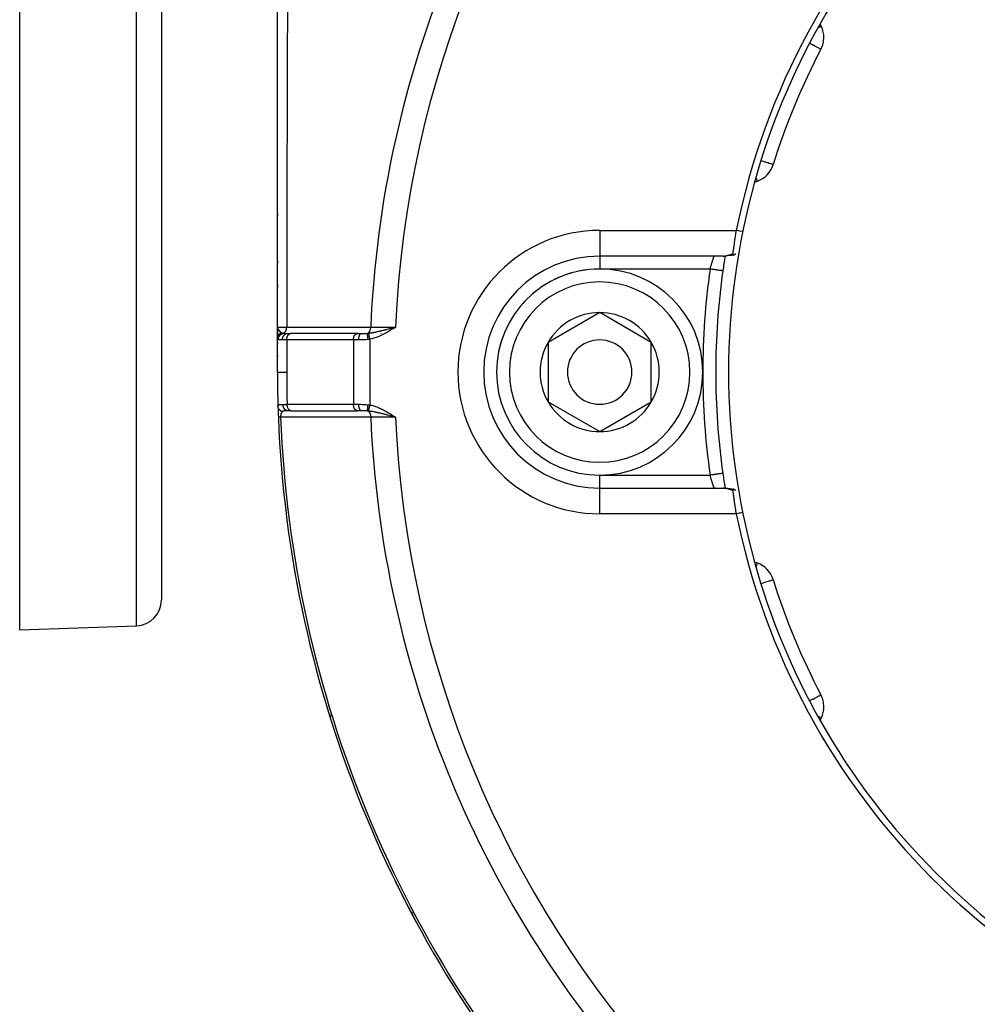
# Model space of a CAD drawing. Units: millimetres. Extents: x -355 to 604, y -390 to 390.
# Drawn here: x 150 to 224, y -94 to -18 of the extents above; entities that cross this region are included whole.
import ezdxf

# ---------------------------------------------------------------- set-up
doc = ezdxf.new("R2010")
doc.units = ezdxf.units.MM
doc.linetypes.add('DASHED', pattern=[9.652, 8.128, -1.524])
doc.layers.add('nevidi', color=4, linetype='DASHED')

msp = doc.modelspace()

# ---------------------------------------------------------------- linework, layer by layer
at = {"color": 2}
for p, q in [((160.805, 35), (160.805, -62.684)), ((160.805, 35), (160.805, -62.684)), ((149.805, -65), (149.805, 22.972)), ((169.805, -41.5), (169.805, -4.366)), ((169.805, -18.353), (169.805, -18.278)), ((212.011, -18.172), (211.912, -17.96)), ((169.805, -20.151), (169.805, -20.122)), ((169.805, -21.954), (169.805, -21.884)), ((169.805, -29.169), (169.805, -29.126)), ((206.819, -30.254), (207.039, -30.174)), ((169.805, -31.039), (169.805, -30.913)), ((169.805, -32.712), (169.805, -32.87)), ((169.805, -32.712), (169.805, -32.87)), ((169.805, -32.712), (169.805, -32.87)), ((169.805, -32.87), (169.805, -32.712)), ((169.805, -36.39), (169.805, -36.55)), ((169.805, -36.39), (169.805, -36.55)), ((169.805, -36.39), (169.805, -36.55)), ((169.805, -36.55), (169.805, -36.39)), ((204.377, -36), (194.805, -36)), ((204.377, -36), (194.805, -36)), ((204.407, -35.999), (204.453, -35.998)), ((204.538, -35.994), (204.593, -35.99)), ((169.805, -38.237), (169.805, -38.397)), ((169.805, -38.237), (169.805, -38.397)), ((169.805, -38.237), (169.805, -38.397)), ((169.805, -38.397), (169.805, -38.237)), ((194.805, -40.381), (190.805, -42.691)), ((198.805, -42.691), (194.805, -40.381)), ((169.808, -41.564), (169.805, -41.5)), ((169.808, -41.561), (169.805, -41.5)), ((169.808, -41.568), (169.805, -41.5)), ((169.807, -41.561), (169.805, -41.5)), ((169.807, -41.562), (169.805, -41.5)), ((169.807, -41.56), (169.805, -41.5)), ((169.807, -41.575), (169.805, -41.5)), ((169.807, -41.577), (169.805, -41.5)), ((169.806, -41.568), (169.805, -41.5)), ((169.806, -41.565), (169.805, -41.5)), ((169.806, -41.563), (169.805, -41.5)), ((169.806, -41.561), (169.805, -41.5)), ((169.806, -41.56), (169.805, -41.5)), ((169.806, -41.559), (169.805, -41.5)), ((169.806, -41.59), (169.805, -41.5)), ((169.806, -41.592), (169.805, -41.5)), ((169.806, -41.593), (169.805, -41.5)), ((169.806, -41.595), (169.805, -41.5)), ((169.806, -41.572), (169.805, -41.5)), ((169.806, -41.57), (169.805, -41.5)), ((169.805, -41.569), (169.805, -41.5)), ((169.805, -41.569), (169.805, -41.5)), ((169.805, -41.5), (169.805, -42.381)), ((169.805, -41.5), (169.805, -42.381)), ((169.805, -41.568), (169.805, -41.5)), ((169.805, -41.5), (169.805, -42.381)), ((169.805, -42.381), (169.805, -41.5)), ((169.805, -41.809), (169.805, -41.789)), ((169.805, -41.959), (169.805, -41.841)), ((169.809, -41.561), (169.807, -41.535)), ((169.809, -41.562), (169.807, -41.535)), ((169.809, -41.551), (169.808, -41.535)), ((169.809, -41.551), (169.808, -41.536)), ((169.809, -41.555), (169.808, -41.54)), ((170.593, -42), (170.841, -42)), ((170.826, -42.001), (170.841, -42)), ((175.998, -42.001), (170.826, -42.001)), ((176.078, -42), (171.304, -42)), ((175.998, -42.001), (176.014, -42)), ((176.014, -42), (176.33, -42)), ((178.799, -41.547), (178.973, -41.5)), ((178.8, -41.549), (178.973, -41.5)), ((178.801, -41.55), (178.973, -41.5)), ((178.802, -41.553), (178.973, -41.5)), ((178.802, -41.552), (178.973, -41.5)), ((178.803, -41.555), (178.973, -41.5)), ((178.804, -41.556), (178.973, -41.5)), ((178.805, -41.558), (178.973, -41.5)), ((178.806, -41.559), (178.973, -41.5)), ((178.807, -41.561), (178.973, -41.5)), ((178.808, -41.562), (178.973, -41.5)), ((178.809, -41.564), (178.973, -41.5)), ((178.81, -41.565), (178.973, -41.5)), ((178.811, -41.567), (178.973, -41.5)), ((178.812, -41.568), (178.973, -41.5)), ((178.813, -41.57), (178.973, -41.5)), ((178.814, -41.571), (178.973, -41.5)), ((178.815, -41.573), (178.973, -41.5)), ((178.816, -41.574), (178.973, -41.5)), ((178.817, -41.576), (178.973, -41.5)), ((178.818, -41.577), (178.973, -41.5)), ((178.819, -41.58), (178.973, -41.5)), ((178.819, -41.579), (178.973, -41.5)), ((178.82, -41.582), (178.973, -41.5)), ((178.821, -41.583), (178.973, -41.5)), ((178.822, -41.585), (178.973, -41.5)), ((178.823, -41.586), (178.973, -41.5)), ((178.824, -41.588), (178.973, -41.5)), ((178.825, -41.589), (178.973, -41.5)), ((178.826, -41.591), (178.973, -41.5)), ((178.856, -41.531), (178.91, -41.517)), ((169.805, -42.13), (169.805, -42.095)), ((169.805, -42.369), (169.805, -42.205)), ((169.805, -45), (169.805, -42.381)), ((169.805, -45), (169.805, -42.381)), ((169.853, -42.087), (169.853, -42.089)), ((190.805, -42.691), (190.805, -47.309)), ((198.805, -45), (198.805, -42.691)), ((185.803, -45), (185.805, -45)), ((185.807, -45), (185.806, -45)), ((198.805, -47.309), (198.805, -45)), ((190.805, -47.309), (194.805, -49.619)), ((194.805, -49.619), (198.805, -47.309)), ((170.628, -48), (170.636, -48)), ((170.866, -48), (170.628, -48)), ((170.862, -47.999), (175.998, -47.999)), ((170.877, -48), (170.862, -47.999)), ((176.014, -48), (175.998, -47.999)), ((176.33, -48), (176.014, -48)), ((178.811, -48.456), (178.973, -48.5)), ((178.812, -48.455), (178.973, -48.5)), ((178.813, -48.454), (178.973, -48.5)), ((178.814, -48.452), (178.973, -48.5)), ((178.815, -48.449), (178.973, -48.5)), ((178.815, -48.451), (178.973, -48.5)), ((178.816, -48.448), (178.973, -48.5)), ((178.817, -48.447), (178.973, -48.5)), ((178.818, -48.445), (178.973, -48.5)), ((178.819, -48.444), (178.973, -48.5)), ((178.82, -48.443), (178.973, -48.5)), ((178.821, -48.44), (178.973, -48.5)), ((178.821, -48.441), (178.973, -48.5)), ((178.822, -48.439), (178.973, -48.5)), ((178.823, -48.437), (178.973, -48.5)), ((178.824, -48.436), (178.973, -48.5)), ((178.825, -48.434), (178.973, -48.5)), ((178.826, -48.433), (178.973, -48.5)), ((178.827, -48.432), (178.973, -48.5)), ((178.828, -48.429), (178.973, -48.5)), ((178.828, -48.43), (178.973, -48.5)), ((178.829, -48.428), (178.973, -48.5)), ((178.83, -48.426), (178.973, -48.5)), ((178.831, -48.425), (178.973, -48.5)), ((178.832, -48.424), (178.973, -48.5)), ((178.833, -48.422), (178.973, -48.5)), ((178.834, -48.419), (178.973, -48.5)), ((178.834, -48.421), (178.973, -48.5)), ((178.835, -48.418), (178.973, -48.5)), ((178.836, -48.417), (178.973, -48.5)), ((178.837, -48.415), (178.973, -48.5)), ((204.36, -52.86), (204.359, -52.86)), ((194.805, -54), (194.805, -53.999)), ((194.805, -54), (204.377, -54)), ((194.805, -54), (204.377, -54)), ((194.805, -54.002), (194.805, -54)), ((205.191, -54.086), (205.195, -54.087)), ((207.039, -59.826), (206.819, -59.746)), ((208.262, -61.109), (208.264, -61.109)), ((149.805, -65), (158.875, -64.683)), ((180.886, -69.572), (180.887, -69.571)), ((180.887, -69.571), (180.886, -69.572)), ((180.886, -69.572), (180.887, -69.571)), ((211.968, -70.056), (211.97, -70.055)), ((173.748, -71.343), (173.747, -71.343)), ((211.912, -72.04), (212.011, -71.828)), ((178.944, -84.514), (178.945, -84.514))]:
    msp.add_line(p, q, dxfattribs=at)
for points in [[(205.149, -35.82), (205.158, -35.76), (205.159, -35.758), (205.165, -35.718), (205.171, -35.674), (205.171, -35.672), (205.185, -35.575), (205.185, -35.573), (205.186, -35.566), (205.2, -35.466), (205.201, -35.463), (205.211, -35.385), (205.217, -35.346), (205.217, -35.343), (205.234, -35.216), (205.235, -35.213), (205.239, -35.18), (205.253, -35.079), (205.254, -35.075), (205.27, -34.953), (205.273, -34.934), (205.274, -34.929), (205.294, -34.782), (205.294, -34.778), (205.304, -34.709), (205.316, -34.626), (205.316, -34.621), (205.338, -34.465), (205.339, -34.46), (205.34, -34.452), (205.362, -34.301), (205.362, -34.296), (205.378, -34.188), (205.386, -34.134), (205.387, -34.13), (205.407, -34)], [(205.195, -35.913), (205.167, -35.917), (205.124, -35.923), (205.08, -35.929)], [(205.149, -35.821), (205.148, -35.832), (205.148, -35.834), (205.148, -35.859), (205.148, -35.861), (205.148, -35.864), (205.151, -35.884), (205.152, -35.887), (205.155, -35.894), (205.166, -35.909), (205.168, -35.91), (205.171, -35.912), (205.173, -35.913), (205.174, -35.913), (205.195, -35.913), (205.2, -35.912), (205.208, -35.91), (205.216, -35.906), (205.228, -35.9), (205.242, -35.893), (205.247, -35.889), (205.27, -35.874), (205.276, -35.87), (205.287, -35.861), (205.308, -35.845), (205.31, -35.844), (205.321, -35.835), (205.34, -35.819), (205.36, -35.802), (205.37, -35.793)], [(204.377, -36), (204.399, -36), (204.407, -35.999)], [(204.538, -35.994), (204.495, -35.997), (204.453, -35.998)], [(204.723, -35.978), (204.679, -35.983), (204.635, -35.987)], [(205.039, -35.934), (204.994, -35.942), (204.949, -35.949), (204.905, -35.955), (204.861, -35.961), (204.817, -35.967)], [(204.36, -37.14), (204.36, -37.14), (204.359, -37.14)], [(169.805, -41.5), (169.808, -41.535), (169.81, -41.552)], [(169.874, -48.494), (169.874, -48.494), (169.873, -48.494)], [(178.973, -48.5), (178.866, -48.472), (178.81, -48.457)], [(204.412, -54.001), (204.455, -54.002), (204.498, -54.003), (204.542, -54.006), (204.641, -54.013), (204.686, -54.018), (204.783, -54.03)], [(204.732, -54.023), (204.828, -54.035), (204.873, -54.04), (204.92, -54.047), (204.966, -54.054), (205.055, -54.068)], [(205.013, -54.062), (205.101, -54.074), (205.146, -54.08)], [(205.37, -54.207), (205.333, -54.175), (205.321, -54.165), (205.297, -54.146), (205.288, -54.139), (205.27, -54.126), (205.249, -54.112), (205.231, -54.101), (205.228, -54.1), (205.217, -54.094), (205.198, -54.087), (205.195, -54.087), (205.181, -54.086), (205.176, -54.086), (205.174, -54.087), (205.171, -54.088), (205.162, -54.094), (205.155, -54.106), (205.153, -54.109), (205.153, -54.109), (205.152, -54.112), (205.151, -54.116), (205.149, -54.13), (205.148, -54.139), (205.148, -54.155), (205.148, -54.163), (205.148, -54.165), (205.149, -54.18)], [(205.407, -56), (205.386, -55.865), (205.385, -55.86), (205.378, -55.812), (205.362, -55.698), (205.361, -55.692), (205.34, -55.547), (205.338, -55.533), (205.337, -55.528), (205.315, -55.372), (205.315, -55.367), (205.304, -55.291), (205.293, -55.216), (205.293, -55.211), (205.273, -55.064), (205.272, -55.06), (205.27, -55.047), (205.253, -54.919), (205.252, -54.916), (205.239, -54.82), (205.234, -54.781), (205.234, -54.778), (205.216, -54.652), (205.216, -54.649), (205.211, -54.614), (205.2, -54.532), (205.2, -54.53), (205.186, -54.434), (205.185, -54.423), (205.184, -54.42), (205.171, -54.324), (205.17, -54.322), (205.165, -54.282), (205.158, -54.238), (205.158, -54.236), (205.149, -54.18)], [(174.687, -74.237), (174.687, -74.237), (174.688, -74.237)]]:
    msp.add_lwpolyline(points, dxfattribs=at)
for centre, radius, start, end in [((259.805, -45), 55.5, 101.43161, 168.56839), ((259.805, -45), 55, 119.44852, 150.55148), ((259.805, -45), 55, 150.55148, 164.44852), ((210.198, -19.017), 2, 0, 25), ((210.198, -19.017), 2, 332.35601, 0), ((259.805, -45), 54, 152.35601, 162.64399), ((206.355, -28.295), 2, 290, 342.64399), ((259.805, -45), 55, 164.44852, 195.55148), ((203.69, -35), 1, 302.45622, 302.60403), ((194.805, -45), 9, 90, 180), ((203.69, -35), 1, 281.67543, 281.91837), ((259.805, -45), 56, 170.74591, 171.93185), ((194.805, -45), 8, 0, 180), ((259.805, -45), 56, 171.93185, 180), ((259.805, -45), 56, 171.90801, 171.93185), ((194.805, -45), 4.619, 90, 150), ((194.805, -45), 4.619, 30, 90), ((259.805, -45), 90, 178.55974, 178.57617), ((194.805, -45), 4.619, 150, 210), ((194.805, -45), 2.5, 0, 180), ((194.805, -45), 4.619, 0, 30), ((259.805, -45), 90, 179.17163, 179.23114), ((259.805, -45), 90, 180, 181.68367), ((194.805, -45), 9, 179.6823, 180), ((194.805, -45), 9, 180, 270), ((194.805, -45), 8, 180, 360), ((194.805, -45), 2.5, 180, 360), ((194.805, -45), 4.619, 330, 0), ((259.805, -45), 56, 180, 188.06815), ((194.805, -45), 4.619, 210, 270), ((194.805, -45), 4.619, 270, 330), ((259.805, -45), 90, 181.68367, 182.2252), ((259.805, -45), 90, 182.2252, 222.7748), ((259.805, -45), 56, 188.06815, 189.25458), ((203.69, -55), 1, 84.59415, 85.21362), ((203.69, -55), 1, 82.36215, 82.83816), ((203.69, -55), 1, 65.0366, 65.15263), ((259.805, -45), 55.5, 191.43161, 258.56839), ((259.805, -45), 55, 195.55148, 209.44852), ((206.355, -61.705), 2, 17.35601, 70), ((259.805, -45), 54, 197.35601, 207.64399), ((158.805, -62.684), 2, 272, 0), ((210.198, -70.983), 2, 0, 27.64399), ((184.971, -75.997), 6.5, 125.47442, 125.48935), ((210.198, -70.983), 2, 335, 0), ((259.805, -45), 90, 197.01958, 197.35295), ((174.703, -71.05), 1, 197.01958, 223.74677), ((259.805, -45), 55, 209.44852, 240.55148), ((259.805, -45), 90, 206.04301, 208.52942), ((181.209, -86.756), 1, 189.8593, 207.98042)]:
    msp.add_arc(centre, radius, start, end, dxfattribs=at)
at = {"layer": 'nevidi', "color": 7, "linetype": 'Continuous'}
for p, q in [((158.875, -64.683), (158.875, 35)), ((194.805, -34), (194.805, -36)), ((194.805, -34), (205.407, -34)), ((194.805, -36.009), (194.805, -37)), ((204.407, -35.999), (204.441, -35.997)), ((203.37, -37), (194.805, -37)), ((172.033, -41.994), (172.033, -41.995)), ((177.835, -41.989), (177.834, -41.991)), ((178.761, -41.557), (178.757, -41.557)), ((178.77, -41.558), (178.763, -41.557)), ((178.781, -41.558), (178.775, -41.558)), ((178.792, -41.559), (178.787, -41.558)), ((178.802, -41.559), (178.797, -41.559)), ((170.031, -42.05), (170.031, -42.051)), ((170.031, -42.064), (170.031, -42.065)), ((170.52, -42.5), (170.189, -42.5)), ((170.52, -42.5), (170.52, -45)), ((175.692, -42.5), (170.52, -42.5)), ((175.692, -42.5), (175.692, -47.5)), ((176.114, -42.5), (175.692, -42.5)), ((176.978, -42.453), (176.978, -47.547)), ((170.035, -48.064), (170.035, -48.066)), ((170.555, -47.5), (175.692, -47.5)), ((175.692, -47.5), (176.114, -47.5)), ((170.047, -48.395), (170.047, -48.396)), ((178.694, -48.446), (178.733, -48.444)), ((178.756, -48.443), (178.758, -48.443)), ((178.761, -48.443), (178.765, -48.443)), ((178.777, -48.442), (178.78, -48.442)), ((178.783, -48.442), (178.789, -48.442)), ((178.8, -48.441), (178.805, -48.441)), ((178.807, -48.441), (178.81, -48.441)), ((178.818, -48.44), (178.822, -48.44)), ((194.805, -53.999), (194.805, -53)), ((194.805, -53), (203.37, -53)), ((194.805, -56), (194.805, -54.002)), ((205.407, -56), (194.805, -56))]:
    msp.add_line(p, q, dxfattribs=at)
for points in [[(170.583, -16.008), (170.576, -17.667), (170.576, -17.824), (170.569, -19.488), (170.569, -19.645), (170.568, -19.944), (170.563, -21.314), (170.562, -21.471), (170.557, -23.144), (170.556, -23.301), (170.551, -24.98), (170.551, -25.137), (170.546, -26.82), (170.545, -26.979), (170.544, -27.533), (170.541, -28.669), (170.54, -28.825), (170.536, -30.52), (170.536, -30.677), (170.533, -32.377), (170.532, -32.534), (170.529, -34.239), (170.529, -34.397), (170.528, -34.891), (170.526, -36.107), (170.526, -36.265), (170.524, -37.978), (170.524, -38.139), (170.522, -39.857), (170.522, -40.018), (170.521, -41.513)], [(212.011, -18.172), (211.997, -18.178), (211.994, -18.179), (211.957, -18.197), (211.946, -18.202), (211.889, -18.229), (211.874, -18.236), (211.866, -18.24), (211.793, -18.274), (211.756, -18.291), (211.75, -18.294)], [(211.969, -19.945), (211.957, -19.939), (211.945, -19.933), (211.919, -19.919), (211.89, -19.903), (211.856, -19.885), (211.819, -19.866), (211.805, -19.859), (211.765, -19.838), (211.69, -19.799), (211.647, -19.776), (211.548, -19.725), (211.5, -19.7), (211.383, -19.638), (211.352, -19.622), (211.325, -19.608), (211.196, -19.54), (211.123, -19.502), (211.089, -19.484)], [(208.263, -28.891), (208.248, -28.886), (208.238, -28.883), (208.207, -28.873), (208.202, -28.872), (208.178, -28.865), (208.123, -28.847), (208.086, -28.836), (208.015, -28.813), (207.963, -28.797), (207.876, -28.77), (207.81, -28.75), (207.709, -28.718), (207.632, -28.694), (207.516, -28.657), (207.43, -28.631), (207.416, -28.626), (207.31, -28.593)], [(207.039, -30.174), (207.024, -30.177), (207.016, -30.174), (207.014, -30.162), (207.014, -30.162), (207.014, -30.146), (207.014, -30.142), (207.012, -30.11), (207.012, -30.107), (207.003, -30.063), (206.994, -30.035), (206.991, -30.023), (206.98, -29.992), (206.947, -29.909), (206.941, -29.896), (206.936, -29.884)], [(205.897, -34.099), (205.851, -34.09), (205.652, -34.05), (205.6, -34.039), (205.407, -34)], [(204.449, -35.996), (204.485, -35.992), (204.493, -35.991), (204.529, -35.986), (204.538, -35.984), (204.551, -35.982), (204.575, -35.977), (204.583, -35.976), (204.62, -35.968), (204.629, -35.966), (204.667, -35.957), (204.675, -35.955), (204.714, -35.945), (204.722, -35.942), (204.761, -35.932), (204.77, -35.929), (204.773, -35.928), (204.809, -35.918), (204.818, -35.915), (204.858, -35.904), (204.867, -35.901), (204.907, -35.889), (204.916, -35.887), (204.957, -35.875), (204.966, -35.872), (205.007, -35.86), (205.017, -35.857), (205.058, -35.845), (205.068, -35.843), (205.077, -35.84), (205.11, -35.831), (205.119, -35.828), (205.149, -35.82)], [(203.37, -37), (203.38, -36.964), (203.382, -36.956), (203.397, -36.906), (203.398, -36.903), (203.4, -36.894), (203.416, -36.841), (203.418, -36.833), (203.434, -36.781), (203.436, -36.774), (203.436, -36.772), (203.452, -36.721), (203.454, -36.713), (203.469, -36.663), (203.472, -36.655), (203.475, -36.645), (203.487, -36.606), (203.49, -36.598), (203.505, -36.55), (203.507, -36.542), (203.513, -36.523), (203.522, -36.496), (203.524, -36.489), (203.539, -36.444), (203.541, -36.437), (203.55, -36.41), (203.555, -36.394), (203.557, -36.387), (203.571, -36.346), (203.573, -36.339), (203.583, -36.307), (203.586, -36.301), (203.588, -36.294), (203.6, -36.258), (203.602, -36.252), (203.614, -36.218), (203.614, -36.217), (203.615, -36.213), (203.626, -36.181), (203.628, -36.176), (203.638, -36.147), (203.639, -36.143), (203.64, -36.141), (203.649, -36.116), (203.65, -36.112), (203.658, -36.089), (203.659, -36.086), (203.661, -36.08), (203.666, -36.065), (203.667, -36.062), (203.674, -36.045), (203.674, -36.043), (203.677, -36.036), (203.679, -36.029), (203.68, -36.027), (203.684, -36.016), (203.684, -36.014), (203.686, -36.009), (203.687, -36.007), (203.688, -36.006), (203.689, -36.001), (203.689, -36.001), (203.69, -36)], [(204.359, -37.14), (204.354, -37.14), (204.35, -37.139), (204.344, -37.138), (204.334, -37.137), (204.325, -37.135), (204.311, -37.133), (204.299, -37.132), (204.286, -37.13), (204.261, -37.126), (204.249, -37.125), (204.233, -37.122), (204.196, -37.117), (204.187, -37.116), (204.167, -37.113), (204.115, -37.106), (204.112, -37.105), (204.089, -37.102), (204.025, -37.093), (204.021, -37.092), (203.999, -37.089), (203.929, -37.079), (203.916, -37.077), (203.9, -37.075), (203.824, -37.064), (203.8, -37.061), (203.793, -37.06), (203.712, -37.049), (203.68, -37.044), (203.677, -37.044), (203.595, -37.032), (203.562, -37.027), (203.548, -37.025), (203.475, -37.015), (203.441, -37.01), (203.416, -37.007), (203.37, -37)], [(169.805, -41.5), (169.806, -41.5), (169.811, -41.501), (169.816, -41.502), (169.816, -41.502), (169.819, -41.502), (169.841, -41.503), (169.851, -41.504), (169.851, -41.504), (169.857, -41.504), (169.895, -41.505), (169.91, -41.505), (169.911, -41.505), (169.919, -41.505), (169.973, -41.507), (169.993, -41.507), (170.005, -41.507), (170.074, -41.508), (170.099, -41.509), (170.099, -41.509), (170.113, -41.509), (170.197, -41.51), (170.225, -41.51), (170.226, -41.51), (170.242, -41.51), (170.339, -41.511), (170.371, -41.511), (170.372, -41.511), (170.39, -41.512), (170.5, -41.512), (170.521, -41.513)], [(169.805, -42.381), (169.806, -42.369), (169.806, -42.367), (169.807, -42.349), (169.807, -42.347), (169.808, -42.334), (169.808, -42.333), (169.809, -42.329), (169.809, -42.327), (169.811, -42.309), (169.812, -42.307), (169.815, -42.29), (169.816, -42.287), (169.817, -42.282), (169.817, -42.28), (169.82, -42.27), (169.82, -42.268), (169.825, -42.25), (169.826, -42.248), (169.832, -42.231), (169.832, -42.231), (169.832, -42.229), (169.832, -42.229), (169.839, -42.212), (169.84, -42.21), (169.847, -42.194), (169.848, -42.192), (169.853, -42.182), (169.853, -42.18), (169.856, -42.176), (169.857, -42.173), (169.865, -42.158), (169.867, -42.156), (169.876, -42.14), (169.877, -42.138), (169.879, -42.135), (169.88, -42.134), (169.887, -42.123), (169.889, -42.121), (169.899, -42.107), (169.901, -42.105), (169.911, -42.092), (169.912, -42.09), (169.912, -42.09), (169.914, -42.089), (169.926, -42.075), (169.927, -42.073), (169.94, -42.06), (169.942, -42.058), (169.949, -42.052), (169.95, -42.051), (169.955, -42.046), (169.957, -42.044), (169.971, -42.032), (169.972, -42.03), (169.987, -42.019), (169.989, -42.017), (169.99, -42.016), (169.991, -42.015), (170.004, -42.006), (170.005, -42.005), (170.021, -41.994), (170.023, -41.993), (170.036, -41.985), (170.037, -41.984), (170.039, -41.983), (170.041, -41.982), (170.057, -41.973), (170.059, -41.972), (170.076, -41.963), (170.078, -41.962), (170.085, -41.959), (170.086, -41.958), (170.095, -41.954), (170.097, -41.953), (170.115, -41.946), (170.117, -41.945), (170.13, -41.94)], [(169.81, -41.552), (169.811, -41.555), (169.812, -41.563), (169.818, -41.587), (169.823, -41.604), (169.828, -41.617), (169.834, -41.631), (169.837, -41.638), (169.845, -41.655), (169.857, -41.677), (169.864, -41.688), (169.871, -41.7), (169.874, -41.704), (169.895, -41.734), (169.898, -41.737), (169.909, -41.752), (169.923, -41.768), (169.937, -41.783), (169.94, -41.787), (169.95, -41.797), (169.979, -41.827), (169.987, -41.833), (169.988, -41.835), (169.989, -41.835), (169.993, -41.84), (170.025, -41.867), (170.039, -41.878), (170.04, -41.878), (170.068, -41.9), (170.072, -41.903), (170.087, -41.913), (170.09, -41.915), (170.118, -41.933), (170.12, -41.934), (170.13, -41.94)], [(169.868, -42.471), (169.872, -42.425), (169.872, -42.423), (169.873, -42.418), (169.873, -42.416), (169.881, -42.373), (169.882, -42.37), (169.886, -42.355), (169.886, -42.353), (169.896, -42.321), (169.897, -42.319), (169.906, -42.295), (169.907, -42.293), (169.917, -42.271), (169.918, -42.269), (169.934, -42.237), (169.935, -42.236), (169.942, -42.223), (169.943, -42.221), (169.968, -42.184), (169.969, -42.182), (169.972, -42.178), (169.974, -42.176), (170.007, -42.137), (170.009, -42.135), (170.009, -42.135), (170.011, -42.133), (170.046, -42.099), (170.048, -42.098), (170.056, -42.091), (170.057, -42.09), (170.088, -42.066), (170.09, -42.065), (170.107, -42.054), (170.109, -42.053), (170.134, -42.038), (170.136, -42.037), (170.162, -42.023), (170.164, -42.023), (170.182, -42.015), (170.184, -42.014), (170.221, -42), (170.223, -42), (170.232, -41.997), (170.234, -41.996), (170.276, -41.986)], [(170.13, -41.94), (170.14, -41.946), (170.161, -41.955), (170.166, -41.957), (170.171, -41.96), (170.202, -41.97), (170.214, -41.973), (170.22, -41.975), (170.271, -41.985), (170.276, -41.986)], [(170.189, -42.5), (170.191, -42.45), (170.191, -42.447), (170.193, -42.433), (170.199, -42.389), (170.2, -42.386), (170.203, -42.367), (170.213, -42.33), (170.214, -42.327), (170.221, -42.304), (170.233, -42.273), (170.234, -42.271), (170.246, -42.244), (170.258, -42.22), (170.26, -42.218), (170.277, -42.189), (170.289, -42.171), (170.29, -42.169), (170.313, -42.139), (170.324, -42.127), (170.325, -42.125), (170.355, -42.096), (170.363, -42.089), (170.365, -42.087), (170.4, -42.06), (170.406, -42.057), (170.408, -42.056), (170.45, -42.033), (170.451, -42.032), (170.453, -42.031), (170.499, -42.014), (170.501, -42.013), (170.502, -42.013), (170.548, -42.003), (170.55, -42.003), (170.555, -42.002), (170.593, -42)], [(170.276, -41.985), (170.278, -41.985), (170.309, -41.97), (170.311, -41.969), (170.312, -41.968), (170.318, -41.964), (170.345, -41.946), (170.348, -41.943), (170.35, -41.942), (170.356, -41.936), (170.378, -41.915), (170.381, -41.912), (170.386, -41.908), (170.392, -41.9), (170.41, -41.879), (170.412, -41.875), (170.418, -41.866), (170.424, -41.858), (170.437, -41.836), (170.44, -41.832), (170.447, -41.818), (170.452, -41.809), (170.462, -41.789), (170.464, -41.785), (170.472, -41.765), (170.476, -41.755), (170.482, -41.738), (170.484, -41.733), (170.492, -41.707), (170.495, -41.696), (170.498, -41.683), (170.5, -41.678), (170.507, -41.645), (170.509, -41.634), (170.511, -41.625), (170.511, -41.62), (170.517, -41.581), (170.518, -41.57), (170.518, -41.566), (170.519, -41.56), (170.521, -41.516), (170.521, -41.513)], [(170.276, -41.985), (170.297, -41.988), (170.331, -41.992), (170.341, -41.993), (170.392, -41.997), (170.406, -41.997), (170.418, -41.998), (170.491, -41.999), (170.503, -42), (170.529, -42), (170.583, -42), (170.593, -42)], [(170.52, -42.5), (170.52, -42.477), (170.523, -42.433), (170.525, -42.41), (170.531, -42.367), (170.536, -42.345), (170.546, -42.304), (170.552, -42.283), (170.565, -42.244), (170.573, -42.224), (170.59, -42.189), (170.599, -42.171), (170.619, -42.139), (170.63, -42.124), (170.652, -42.096), (170.664, -42.083), (170.688, -42.06), (170.702, -42.05), (170.727, -42.033), (170.742, -42.025), (170.769, -42.013), (170.783, -42.008), (170.811, -42.002), (170.826, -42.001)], [(170.521, -41.513), (170.841, -41.513), (170.892, -41.513), (171.233, -41.513), (171.284, -41.513), (171.625, -41.513), (171.676, -41.513), (172.017, -41.513), (172.068, -41.513), (172.409, -41.513), (172.461, -41.513), (172.802, -41.513), (172.853, -41.513), (173.194, -41.513), (173.245, -41.513), (173.586, -41.513), (173.636, -41.513), (173.978, -41.513), (174.029, -41.513), (174.37, -41.513), (174.421, -41.513), (174.762, -41.513), (174.813, -41.513), (175.154, -41.513), (175.205, -41.513), (175.546, -41.513), (175.597, -41.513), (175.938, -41.513), (175.989, -41.513), (176.33, -41.513), (176.381, -41.513), (176.722, -41.513), (176.773, -41.513), (177.042, -41.514)], [(175.692, -42.5), (175.692, -42.477), (175.695, -42.433), (175.697, -42.41), (175.704, -42.367), (175.708, -42.345), (175.718, -42.304), (175.724, -42.283), (175.737, -42.244), (175.745, -42.224), (175.762, -42.189), (175.772, -42.171), (175.791, -42.139), (175.802, -42.124), (175.824, -42.096), (175.836, -42.083), (175.86, -42.06), (175.874, -42.05), (175.9, -42.033), (175.914, -42.025), (175.941, -42.013), (175.956, -42.008), (175.983, -42.002), (175.998, -42.001)], [(176.114, -42.5), (176.115, -42.447), (176.115, -42.444), (176.116, -42.433), (176.119, -42.386), (176.12, -42.384), (176.122, -42.368), (176.127, -42.327), (176.128, -42.325), (176.131, -42.304), (176.138, -42.271), (176.138, -42.268), (176.144, -42.244), (176.151, -42.218), (176.152, -42.216), (176.161, -42.189), (176.168, -42.169), (176.169, -42.167), (176.18, -42.139), (176.187, -42.125), (176.188, -42.124), (176.202, -42.096), (176.208, -42.088), (176.209, -42.086), (176.227, -42.061), (176.231, -42.056), (176.232, -42.055), (176.253, -42.033), (176.255, -42.031), (176.256, -42.03), (176.28, -42.013), (176.281, -42.013), (176.282, -42.013), (176.307, -42.003), (176.308, -42.003), (176.309, -42.002), (176.33, -42)], [(176.33, -42), (176.341, -42), (176.41, -42), (176.428, -42), (176.445, -42), (176.532, -41.998), (176.548, -41.998), (176.565, -41.998), (176.6, -41.997), (176.668, -41.994), (176.685, -41.993), (176.689, -41.993), (176.787, -41.986), (176.799, -41.985)], [(176.842, -42.471), (176.836, -42.427), (176.836, -42.425), (176.834, -42.415), (176.834, -42.414), (176.829, -42.374), (176.829, -42.372), (176.826, -42.353), (176.826, -42.352), (176.822, -42.322), (176.822, -42.32), (176.819, -42.293), (176.818, -42.291), (176.816, -42.272), (176.816, -42.27), (176.812, -42.235), (176.812, -42.234), (176.811, -42.224), (176.811, -42.223), (176.806, -42.182), (176.806, -42.181), (176.806, -42.18), (176.806, -42.178), (176.803, -42.138), (176.802, -42.136), (176.802, -42.133), (176.802, -42.132), (176.8, -42.101), (176.8, -42.099), (176.799, -42.09), (176.799, -42.089), (176.798, -42.067), (176.798, -42.066), (176.797, -42.053), (176.797, -42.052), (176.797, -42.039), (176.797, -42.038), (176.796, -42.022), (176.796, -42.022), (176.796, -42.015), (176.796, -42.014), (176.797, -41.999), (176.797, -41.999), (176.797, -41.997), (176.797, -41.996), (176.799, -41.985)], [(176.799, -41.985), (176.8, -41.985), (176.807, -41.982), (176.83, -41.971), (176.832, -41.969), (176.84, -41.965), (176.847, -41.96), (176.865, -41.947), (176.867, -41.945), (176.878, -41.936), (176.885, -41.93), (176.899, -41.917), (176.901, -41.915), (176.913, -41.901), (176.919, -41.893), (176.93, -41.88), (176.931, -41.878), (176.945, -41.858), (176.951, -41.85), (176.958, -41.839), (176.959, -41.836), (176.974, -41.809), (176.978, -41.8), (176.982, -41.792), (176.983, -41.789), (176.997, -41.755), (177.001, -41.745), (177.003, -41.741), (177.004, -41.738), (177.017, -41.697), (177.019, -41.686), (177.019, -41.686), (177.02, -41.683), (177.031, -41.635), (177.032, -41.629), (177.032, -41.626), (177.033, -41.623), (177.039, -41.57), (177.039, -41.57), (177.04, -41.566), (177.04, -41.559), (177.042, -41.514)], [(176.799, -41.985), (176.836, -41.982), (176.841, -41.981), (176.879, -41.977), (176.883, -41.977)], [(176.883, -41.977), (176.894, -41.975), (176.94, -41.969), (176.958, -41.967), (177.007, -41.96), (177.008, -41.96), (177.103, -41.945), (177.105, -41.945), (177.125, -41.941), (177.154, -41.936), (177.173, -41.933), (177.244, -41.92), (177.253, -41.919), (177.277, -41.914), (177.304, -41.909), (177.366, -41.897), (177.404, -41.889), (177.458, -41.878), (177.461, -41.877), (177.491, -41.871), (177.551, -41.858), (177.56, -41.856), (177.614, -41.844), (177.619, -41.842), (177.655, -41.834), (177.719, -41.819), (177.749, -41.812), (177.774, -41.806), (177.859, -41.786), (177.881, -41.781), (177.883, -41.78), (177.919, -41.772), (177.939, -41.767), (178.016, -41.748), (178.05, -41.739), (178.074, -41.733), (178.106, -41.725), (178.152, -41.713), (178.217, -41.697), (178.276, -41.682), (178.28, -41.681), (178.29, -41.678), (178.297, -41.677), (178.388, -41.653), (178.429, -41.642), (178.448, -41.637), (178.527, -41.617), (178.56, -41.608), (178.57, -41.606), (178.623, -41.592), (178.637, -41.589), (178.713, -41.569), (178.735, -41.563), (178.764, -41.555), (178.798, -41.546)], [(176.978, -42.453), (176.977, -42.451), (176.974, -42.432), (176.973, -42.429), (176.969, -42.411), (176.969, -42.408), (176.967, -42.401), (176.967, -42.4), (176.965, -42.39), (176.965, -42.387), (176.961, -42.369), (176.96, -42.366), (176.957, -42.348), (176.956, -42.345), (176.956, -42.341), (176.955, -42.34), (176.953, -42.327), (176.952, -42.324), (176.949, -42.307), (176.948, -42.304), (176.945, -42.287), (176.944, -42.284), (176.944, -42.283), (176.944, -42.282), (176.941, -42.267), (176.94, -42.264), (176.937, -42.247), (176.936, -42.244), (176.933, -42.228), (176.933, -42.228), (176.933, -42.227), (176.933, -42.225), (176.929, -42.209), (176.929, -42.207), (176.926, -42.191), (176.925, -42.188), (176.923, -42.176), (176.923, -42.174), (176.922, -42.173), (176.922, -42.171), (176.919, -42.156), (176.918, -42.154), (176.916, -42.139), (176.915, -42.137), (176.913, -42.128), (176.913, -42.127), (176.912, -42.123), (176.912, -42.121), (176.909, -42.108), (176.909, -42.106), (176.906, -42.093), (176.906, -42.091), (176.905, -42.085), (176.905, -42.084), (176.904, -42.079), (176.903, -42.077), (176.901, -42.066), (176.901, -42.064), (176.899, -42.053), (176.898, -42.051), (176.898, -42.048), (176.897, -42.047), (176.896, -42.041), (176.896, -42.039), (176.894, -42.03), (176.894, -42.028), (176.892, -42.019), (176.892, -42.018), (176.891, -42.017), (176.891, -42.016), (176.89, -42.01), (176.89, -42.009), (176.888, -42.001), (176.888, -42), (176.887, -41.993), (176.887, -41.993), (176.887, -41.992), (176.887, -41.992), (176.885, -41.986), (176.885, -41.985), (176.884, -41.98), (176.884, -41.979), (176.883, -41.977)], [(178.973, -41.5), (178.83, -41.59), (178.827, -41.592), (178.683, -41.682), (178.68, -41.684), (178.535, -41.773), (178.532, -41.775), (178.386, -41.862), (178.383, -41.864), (178.236, -41.948), (178.233, -41.95), (178.084, -42.032), (178.081, -42.033), (177.931, -42.111), (177.927, -42.113), (177.775, -42.186), (177.771, -42.187), (177.617, -42.255), (177.613, -42.256), (177.457, -42.317), (177.453, -42.319), (177.294, -42.373), (177.29, -42.374), (177.127, -42.419), (177.124, -42.42), (176.978, -42.453)], [(177.042, -41.514), (177.06, -41.513), (177.13, -41.513), (177.312, -41.512), (177.347, -41.511), (177.439, -41.511), (177.619, -41.51), (177.657, -41.509), (177.772, -41.509), (177.946, -41.507), (177.986, -41.507), (178.124, -41.506), (178.287, -41.505), (178.329, -41.505), (178.489, -41.503), (178.637, -41.502), (178.68, -41.502), (178.861, -41.501), (178.973, -41.5)], [(169.868, -42.471), (169.836, -42.453), (169.833, -42.45), (169.823, -42.438), (169.814, -42.424), (169.812, -42.42), (169.806, -42.385), (169.805, -42.381)], [(170.189, -42.5), (170.1, -42.5), (170.087, -42.499), (170.073, -42.499), (170.007, -42.497), (169.996, -42.496), (169.958, -42.492), (169.931, -42.489), (169.922, -42.487), (169.874, -42.474), (169.873, -42.473), (169.868, -42.471)], [(176.842, -42.471), (176.684, -42.485), (176.658, -42.487), (176.655, -42.487), (176.493, -42.495), (176.469, -42.496), (176.412, -42.497), (176.309, -42.499), (176.285, -42.499), (176.178, -42.5), (176.131, -42.5), (176.114, -42.5)], [(176.978, -42.453), (176.918, -42.461), (176.91, -42.463), (176.903, -42.463), (176.849, -42.47), (176.842, -42.471)], [(169.805, -45), (169.819, -45), (169.821, -45), (169.823, -45), (169.865, -45), (169.868, -45), (169.874, -45), (169.943, -45), (169.947, -45), (169.958, -45), (170.05, -45), (170.056, -45), (170.074, -45), (170.187, -45), (170.193, -45), (170.219, -45), (170.349, -45), (170.356, -45), (170.391, -45), (170.52, -45)], [(170.52, -45), (170.522, -45.582), (170.522, -45.631), (170.529, -46.242), (170.529, -46.292), (170.54, -46.902), (170.542, -46.952), (170.555, -47.5)], [(169.844, -47.644), (169.845, -47.623), (169.845, -47.619), (169.85, -47.597), (169.851, -47.594), (169.853, -47.588), (169.857, -47.581), (169.86, -47.576), (169.861, -47.573), (169.874, -47.558), (169.877, -47.556), (169.892, -47.546), (169.894, -47.544), (169.897, -47.543), (169.901, -47.541), (169.919, -47.533), (169.923, -47.532), (169.949, -47.524), (169.954, -47.523), (169.961, -47.522), (169.978, -47.519), (169.983, -47.518), (169.989, -47.517), (170.023, -47.513), (170.028, -47.512), (170.062, -47.51), (170.066, -47.509), (170.073, -47.509), (170.086, -47.508), (170.115, -47.507), (170.122, -47.507), (170.167, -47.505), (170.175, -47.505), (170.194, -47.505), (170.222, -47.504), (170.224, -47.504)], [(170.186, -48.065), (170.156, -48.055), (170.147, -48.052), (170.141, -48.049), (170.134, -48.046), (170.104, -48.032), (170.1, -48.03), (170.098, -48.029), (170.079, -48.019), (170.063, -48.01), (170.058, -48.006), (170.047, -47.999), (170.029, -47.986), (170.025, -47.983), (170.02, -47.979), (169.999, -47.963), (169.989, -47.954), (169.985, -47.95), (169.983, -47.948), (169.957, -47.921), (169.957, -47.921), (169.953, -47.917), (169.943, -47.904), (169.929, -47.886), (169.925, -47.881), (169.921, -47.875), (169.909, -47.856), (169.904, -47.849), (169.901, -47.843), (169.891, -47.825), (169.883, -47.809), (169.881, -47.805), (169.881, -47.804), (169.868, -47.772), (169.867, -47.768), (169.865, -47.762), (169.862, -47.751), (169.855, -47.725), (169.853, -47.719), (169.853, -47.716), (169.849, -47.695), (169.847, -47.682), (169.847, -47.676), (169.845, -47.66), (169.844, -47.644)], [(170.186, -48.065), (170.182, -48.069), (170.181, -48.069), (170.175, -48.075), (170.174, -48.076), (170.168, -48.083), (170.167, -48.084), (170.161, -48.09), (170.161, -48.091), (170.16, -48.092), (170.155, -48.098), (170.154, -48.099), (170.154, -48.099), (170.148, -48.107), (170.148, -48.108), (170.142, -48.115), (170.141, -48.116), (170.136, -48.124), (170.135, -48.125), (170.134, -48.127), (170.129, -48.134), (170.129, -48.135), (170.124, -48.142), (170.124, -48.143), (170.123, -48.145), (170.118, -48.154), (170.117, -48.155), (170.112, -48.164), (170.111, -48.165), (170.11, -48.167), (170.107, -48.175), (170.106, -48.176), (170.101, -48.186), (170.101, -48.188), (170.099, -48.191), (170.096, -48.198), (170.096, -48.199), (170.091, -48.21), (170.091, -48.211), (170.09, -48.213), (170.087, -48.222), (170.086, -48.224), (170.082, -48.235), (170.082, -48.236), (170.079, -48.245), (170.078, -48.248), (170.078, -48.25), (170.074, -48.261), (170.074, -48.263), (170.073, -48.264), (170.07, -48.275), (170.07, -48.277), (170.067, -48.289), (170.067, -48.291), (170.064, -48.304), (170.064, -48.304), (170.063, -48.305), (170.061, -48.318), (170.061, -48.32), (170.061, -48.32), (170.059, -48.333), (170.058, -48.335), (170.056, -48.348), (170.056, -48.35), (170.055, -48.363), (170.054, -48.365), (170.054, -48.366), (170.053, -48.379), (170.053, -48.379), (170.053, -48.381), (170.052, -48.395), (170.052, -48.396), (170.051, -48.41), (170.051, -48.412), (170.051, -48.427), (170.051, -48.428), (170.051, -48.43), (170.05, -48.442), (170.05, -48.443), (170.05, -48.444), (170.051, -48.459), (170.051, -48.461), (170.051, -48.475), (170.051, -48.477), (170.052, -48.488)], [(170.628, -48), (170.592, -48), (170.586, -48), (170.576, -48), (170.545, -48), (170.538, -48), (170.5, -48.001), (170.493, -48.001), (170.478, -48.002), (170.456, -48.002), (170.45, -48.002), (170.445, -48.003), (170.428, -48.003), (170.415, -48.004), (170.41, -48.004), (170.377, -48.007), (170.372, -48.007), (170.35, -48.009), (170.341, -48.01), (170.336, -48.011), (170.307, -48.015), (170.307, -48.015), (170.303, -48.016), (170.279, -48.021), (170.277, -48.022), (170.273, -48.023), (170.249, -48.03), (170.246, -48.031), (170.233, -48.036), (170.226, -48.039), (170.225, -48.039), (170.222, -48.041), (170.204, -48.051), (170.201, -48.053), (170.201, -48.053), (170.189, -48.062), (170.187, -48.064), (170.186, -48.065)], [(170.224, -47.504), (170.309, -47.503), (170.324, -47.503), (170.353, -47.503), (170.384, -47.502), (170.421, -47.502), (170.437, -47.501), (170.537, -47.5), (170.542, -47.5), (170.555, -47.5)], [(170.628, -48), (170.593, -47.998), (170.586, -47.997), (170.584, -47.997), (170.544, -47.989), (170.537, -47.987), (170.535, -47.986), (170.496, -47.972), (170.489, -47.969), (170.488, -47.968), (170.45, -47.948), (170.444, -47.944), (170.443, -47.944), (170.407, -47.918), (170.401, -47.913), (170.4, -47.912), (170.367, -47.882), (170.362, -47.876), (170.361, -47.875), (170.331, -47.839), (170.327, -47.833), (170.326, -47.831), (170.3, -47.792), (170.296, -47.785), (170.295, -47.783), (170.274, -47.74), (170.271, -47.732), (170.27, -47.73), (170.253, -47.684), (170.25, -47.676), (170.25, -47.674), (170.237, -47.626), (170.236, -47.617), (170.235, -47.616), (170.228, -47.566), (170.227, -47.557), (170.227, -47.555), (170.224, -47.504)], [(170.862, -47.999), (170.844, -47.997), (170.843, -47.997), (170.819, -47.992), (170.805, -47.987), (170.804, -47.987), (170.777, -47.975), (170.767, -47.97), (170.766, -47.969), (170.737, -47.95), (170.73, -47.945), (170.729, -47.944), (170.7, -47.917), (170.696, -47.914), (170.695, -47.913), (170.665, -47.876), (170.665, -47.876), (170.664, -47.875), (170.637, -47.832), (170.636, -47.831), (170.635, -47.829), (170.612, -47.784), (170.612, -47.782), (170.609, -47.776), (170.592, -47.731), (170.591, -47.729), (170.587, -47.717), (170.576, -47.675), (170.575, -47.673), (170.571, -47.655), (170.564, -47.616), (170.564, -47.614), (170.561, -47.59), (170.557, -47.555), (170.557, -47.553), (170.556, -47.524), (170.555, -47.5)], [(175.998, -47.999), (175.983, -47.998), (175.956, -47.992), (175.941, -47.987), (175.914, -47.975), (175.9, -47.967), (175.874, -47.95), (175.86, -47.94), (175.836, -47.917), (175.824, -47.904), (175.802, -47.876), (175.791, -47.861), (175.772, -47.829), (175.762, -47.811), (175.745, -47.776), (175.737, -47.756), (175.724, -47.717), (175.718, -47.696), (175.708, -47.655), (175.704, -47.633), (175.697, -47.59), (175.695, -47.567), (175.692, -47.523), (175.692, -47.5)], [(176.114, -47.5), (176.178, -47.5), (176.26, -47.5), (176.285, -47.501), (176.412, -47.503), (176.444, -47.504), (176.469, -47.504), (176.632, -47.512), (176.655, -47.513), (176.658, -47.513), (176.823, -47.527), (176.842, -47.529)], [(176.33, -48), (176.309, -47.998), (176.307, -47.997), (176.306, -47.997), (176.281, -47.987), (176.28, -47.987), (176.279, -47.986), (176.255, -47.969), (176.254, -47.968), (176.253, -47.967), (176.231, -47.944), (176.23, -47.943), (176.227, -47.939), (176.208, -47.912), (176.207, -47.911), (176.202, -47.904), (176.187, -47.875), (176.186, -47.873), (176.18, -47.861), (176.168, -47.831), (176.167, -47.829), (176.161, -47.811), (176.151, -47.782), (176.151, -47.78), (176.144, -47.756), (176.138, -47.729), (176.137, -47.727), (176.131, -47.696), (176.127, -47.673), (176.127, -47.67), (176.122, -47.632), (176.119, -47.614), (176.119, -47.611), (176.116, -47.567), (176.115, -47.553), (176.115, -47.55), (176.114, -47.5)], [(176.799, -48.015), (176.749, -48.011), (176.702, -48.008), (176.685, -48.007), (176.6, -48.003), (176.582, -48.003), (176.565, -48.002), (176.462, -48.001), (176.445, -48), (176.411, -48), (176.341, -48), (176.33, -48)], [(176.799, -48.015), (176.797, -48.004), (176.797, -48.004), (176.797, -48.001), (176.797, -48), (176.796, -47.986), (176.796, -47.986), (176.796, -47.978), (176.796, -47.977), (176.797, -47.963), (176.797, -47.962), (176.797, -47.947), (176.797, -47.947), (176.798, -47.935), (176.798, -47.934), (176.799, -47.91), (176.799, -47.909), (176.799, -47.902), (176.8, -47.901), (176.802, -47.867), (176.802, -47.866), (176.802, -47.865), (176.802, -47.864), (176.806, -47.824), (176.806, -47.822), (176.806, -47.818), (176.807, -47.817), (176.81, -47.78), (176.811, -47.778), (176.812, -47.765), (176.812, -47.764), (176.816, -47.732), (176.816, -47.73), (176.819, -47.707), (176.819, -47.706), (176.822, -47.682), (176.822, -47.68), (176.826, -47.647), (176.826, -47.646), (176.828, -47.63), (176.829, -47.628), (176.834, -47.585), (176.835, -47.584), (176.835, -47.578), (176.836, -47.575), (176.842, -47.529)], [(176.799, -48.015), (176.799, -48.015), (176.832, -48.031), (176.832, -48.031), (176.834, -48.032), (176.84, -48.036), (176.867, -48.055), (176.869, -48.057), (176.87, -48.058), (176.878, -48.064), (176.901, -48.085), (176.903, -48.087), (176.907, -48.092), (176.913, -48.099), (176.931, -48.122), (176.933, -48.124), (176.939, -48.133), (176.945, -48.142), (176.959, -48.164), (176.961, -48.167), (176.968, -48.181), (176.974, -48.191), (176.983, -48.211), (176.985, -48.214), (176.993, -48.234), (176.997, -48.245), (177.004, -48.262), (177.005, -48.266), (177.013, -48.292), (177.016, -48.303), (177.02, -48.317), (177.021, -48.32), (177.028, -48.353), (177.03, -48.365), (177.032, -48.375), (177.033, -48.378), (177.038, -48.417), (177.039, -48.429), (177.04, -48.434), (177.04, -48.437), (177.042, -48.482), (177.042, -48.486)], [(176.883, -48.023), (176.846, -48.019), (176.841, -48.019), (176.803, -48.015), (176.799, -48.015)], [(176.842, -47.529), (176.902, -47.536), (176.903, -47.537), (176.91, -47.537), (176.971, -47.546), (176.978, -47.547)], [(176.883, -48.023), (176.884, -48.02), (176.884, -48.019), (176.885, -48.014), (176.886, -48.013), (176.886, -48.008), (176.887, -48.008), (176.887, -48.007), (176.887, -48.006), (176.888, -47.999), (176.888, -47.998), (176.89, -47.991), (176.89, -47.99), (176.891, -47.984), (176.891, -47.984), (176.892, -47.982), (176.892, -47.98), (176.894, -47.972), (176.894, -47.97), (176.896, -47.961), (176.896, -47.959), (176.897, -47.953), (176.897, -47.953), (176.898, -47.949), (176.899, -47.947), (176.901, -47.937), (176.901, -47.935), (176.903, -47.924), (176.904, -47.922), (176.905, -47.917), (176.905, -47.916), (176.906, -47.91), (176.906, -47.908), (176.909, -47.896), (176.909, -47.894), (176.912, -47.881), (176.912, -47.879), (176.913, -47.874), (176.913, -47.873), (176.915, -47.866), (176.915, -47.863), (176.918, -47.85), (176.918, -47.847), (176.921, -47.833), (176.922, -47.83), (176.922, -47.827), (176.923, -47.825), (176.925, -47.816), (176.925, -47.813), (176.928, -47.798), (176.929, -47.795), (176.932, -47.78), (176.932, -47.777), (176.933, -47.775), (176.933, -47.773), (176.935, -47.761), (176.936, -47.759), (176.939, -47.742), (176.94, -47.739), (176.943, -47.723), (176.943, -47.72), (176.944, -47.719), (176.944, -47.718), (176.947, -47.704), (176.947, -47.7), (176.951, -47.684), (176.951, -47.681), (176.955, -47.664), (176.955, -47.661), (176.955, -47.66), (176.955, -47.66), (176.959, -47.643), (176.959, -47.64), (176.963, -47.623), (176.963, -47.62), (176.967, -47.602), (176.967, -47.602), (176.967, -47.6), (176.967, -47.599), (176.971, -47.581), (176.972, -47.578), (176.975, -47.561), (176.976, -47.557), (176.978, -47.547)], [(178.81, -48.457), (178.763, -48.445), (178.702, -48.429), (178.648, -48.414), (178.638, -48.412), (178.539, -48.386), (178.527, -48.383), (178.486, -48.372), (178.378, -48.344), (178.326, -48.331), (178.325, -48.331), (178.297, -48.323), (178.28, -48.319), (178.216, -48.303), (178.167, -48.29), (178.073, -48.267), (178.058, -48.263), (178.01, -48.251), (177.921, -48.229), (177.904, -48.225), (177.86, -48.214), (177.856, -48.213), (177.78, -48.195), (177.753, -48.189), (177.706, -48.177), (177.656, -48.166), (177.605, -48.154), (177.558, -48.144), (177.554, -48.143), (177.462, -48.123), (177.46, -48.123), (177.413, -48.113), (177.371, -48.104), (177.316, -48.093), (177.277, -48.086), (177.272, -48.085), (177.177, -48.067), (177.173, -48.067), (177.133, -48.06), (177.104, -48.055), (177.052, -48.047), (177.039, -48.045), (176.997, -48.038), (176.94, -48.031), (176.905, -48.026), (176.883, -48.023)], [(176.978, -47.547), (177.057, -47.564), (177.112, -47.577), (177.213, -47.603), (177.266, -47.619), (177.367, -47.651), (177.418, -47.669), (177.517, -47.705), (177.568, -47.725), (177.665, -47.765), (177.715, -47.787), (177.811, -47.831), (177.861, -47.855), (177.955, -47.901), (178.004, -47.926), (178.097, -47.976), (178.146, -48.002), (178.238, -48.053), (178.286, -48.08), (178.378, -48.133), (178.426, -48.161), (178.516, -48.215), (178.564, -48.244), (178.654, -48.3), (178.701, -48.329), (178.79, -48.385), (178.837, -48.414), (178.926, -48.47), (178.973, -48.5)], [(169.881, -48.494), (169.878, -48.494), (169.875, -48.494), (169.874, -48.494)], [(170.052, -48.488), (170.043, -48.488), (170.037, -48.488), (170.022, -48.489), (170.011, -48.489), (169.992, -48.49), (169.992, -48.49), (169.982, -48.49), (169.965, -48.491), (169.955, -48.491), (169.953, -48.491), (169.941, -48.492), (169.933, -48.492), (169.921, -48.493), (169.92, -48.493), (169.913, -48.493), (169.903, -48.493), (169.898, -48.494), (169.897, -48.494), (169.89, -48.494), (169.886, -48.494), (169.881, -48.494)], [(177.042, -48.486), (176.723, -48.487), (176.672, -48.487), (176.327, -48.487), (176.275, -48.487), (175.93, -48.487), (175.878, -48.487), (175.533, -48.487), (175.482, -48.487), (175.137, -48.487), (175.085, -48.487), (174.74, -48.487), (174.689, -48.487), (174.344, -48.487), (174.292, -48.487), (173.947, -48.487), (173.895, -48.487), (173.551, -48.487), (173.5, -48.487), (173.154, -48.487), (173.102, -48.487), (172.757, -48.487), (172.706, -48.487), (172.361, -48.487), (172.309, -48.487), (171.964, -48.487), (171.913, -48.487), (171.568, -48.487), (171.516, -48.487), (171.171, -48.487), (171.12, -48.487), (170.775, -48.487), (170.723, -48.487), (170.378, -48.487), (170.326, -48.487), (170.052, -48.488)], [(178.973, -48.5), (178.951, -48.5), (178.639, -48.498), (178.623, -48.497), (178.596, -48.497), (178.288, -48.495), (178.255, -48.495), (178.246, -48.495), (177.948, -48.493), (177.908, -48.492), (177.898, -48.492), (177.621, -48.49), (177.583, -48.49), (177.557, -48.49), (177.312, -48.488), (177.276, -48.488), (177.239, -48.488), (177.042, -48.486)], [(204.359, -52.86), (204.357, -52.86), (204.354, -52.86), (204.344, -52.862), (204.341, -52.862), (204.334, -52.863), (204.311, -52.867), (204.31, -52.867), (204.299, -52.868), (204.265, -52.873), (204.261, -52.874), (204.249, -52.875), (204.206, -52.881), (204.196, -52.883), (204.187, -52.884), (204.135, -52.892), (204.115, -52.894), (204.112, -52.895), (204.051, -52.903), (204.025, -52.907), (204.021, -52.908), (203.958, -52.917), (203.929, -52.921), (203.916, -52.923), (203.855, -52.931), (203.824, -52.936), (203.8, -52.939), (203.745, -52.947), (203.712, -52.951), (203.677, -52.956), (203.629, -52.963), (203.595, -52.968), (203.548, -52.975), (203.51, -52.98), (203.475, -52.985), (203.416, -52.993), (203.388, -52.997), (203.37, -53)], [(203.689, -53.999), (203.688, -53.996), (203.688, -53.995), (203.686, -53.991), (203.685, -53.988), (203.685, -53.987), (203.681, -53.977), (203.681, -53.975), (203.677, -53.964), (203.676, -53.963), (203.675, -53.96), (203.67, -53.945), (203.669, -53.942), (203.662, -53.923), (203.661, -53.92), (203.661, -53.92), (203.654, -53.899), (203.653, -53.895), (203.644, -53.871), (203.643, -53.867), (203.64, -53.859), (203.634, -53.841), (203.632, -53.836), (203.622, -53.807), (203.62, -53.802), (203.614, -53.783), (203.61, -53.77), (203.608, -53.765), (203.596, -53.731), (203.594, -53.725), (203.583, -53.693), (203.582, -53.689), (203.58, -53.683), (203.568, -53.645), (203.566, -53.639), (203.552, -53.599), (203.55, -53.592), (203.55, -53.59), (203.537, -53.55), (203.534, -53.543), (203.52, -53.5), (203.518, -53.493), (203.513, -53.476), (203.504, -53.448), (203.502, -53.44), (203.487, -53.394), (203.485, -53.386), (203.475, -53.355), (203.47, -53.339), (203.468, -53.331), (203.453, -53.283), (203.45, -53.275), (203.436, -53.226), (203.436, -53.226), (203.433, -53.218), (203.418, -53.168), (203.416, -53.16), (203.401, -53.109), (203.399, -53.101), (203.397, -53.094), (203.384, -53.05), (203.382, -53.042), (203.37, -53)], [(205.149, -54.18), (205.107, -54.168), (205.097, -54.166), (205.077, -54.16), (205.054, -54.153), (205.044, -54.151), (205.001, -54.138), (204.992, -54.136), (204.949, -54.123), (204.94, -54.12), (204.897, -54.108), (204.888, -54.105), (204.846, -54.093), (204.837, -54.09), (204.795, -54.078), (204.786, -54.075), (204.773, -54.072), (204.745, -54.064), (204.736, -54.061), (204.696, -54.051), (204.687, -54.048), (204.647, -54.039), (204.638, -54.036), (204.599, -54.028), (204.59, -54.026), (204.552, -54.018), (204.551, -54.018), (204.544, -54.017), (204.506, -54.01), (204.498, -54.009), (204.461, -54.005), (204.452, -54.004), (204.416, -54.001), (204.408, -54.001), (204.377, -54)], [(205.897, -55.901), (205.703, -55.94), (205.652, -55.95), (205.452, -55.991), (205.407, -56)], [(206.936, -60.116), (206.941, -60.104), (206.947, -60.091), (206.98, -60.008), (206.991, -59.977), (206.994, -59.965), (207.003, -59.937), (207.012, -59.893), (207.012, -59.89), (207.014, -59.858), (207.014, -59.854), (207.014, -59.838), (207.014, -59.838), (207.016, -59.826), (207.024, -59.823), (207.039, -59.826)], [(207.31, -61.407), (207.408, -61.376), (207.417, -61.373), (207.516, -61.343), (207.612, -61.313), (207.709, -61.282), (207.793, -61.256), (207.876, -61.23), (207.948, -61.208), (208.015, -61.187), (208.074, -61.168), (208.123, -61.153), (208.17, -61.138), (208.202, -61.128), (208.207, -61.127), (208.233, -61.118), (208.248, -61.114), (208.262, -61.109)], [(211.089, -70.516), (211.123, -70.498), (211.175, -70.471), (211.325, -70.392), (211.352, -70.378), (211.364, -70.372), (211.5, -70.3), (211.532, -70.284), (211.647, -70.224), (211.676, -70.209), (211.765, -70.162), (211.794, -70.147), (211.819, -70.134), (211.856, -70.115), (211.882, -70.101), (211.919, -70.081), (211.94, -70.07), (211.957, -70.061), (211.968, -70.056)], [(173.747, -71.343), (173.751, -71.342), (173.753, -71.341), (173.755, -71.341), (173.77, -71.336)], [(211.75, -71.706), (211.755, -71.709), (211.793, -71.726), (211.866, -71.76), (211.874, -71.764), (211.889, -71.771), (211.946, -71.798), (211.957, -71.803), (211.994, -71.82), (211.997, -71.822), (212.011, -71.828)], [(174.688, -74.237), (174.69, -74.236), (174.692, -74.235), (174.702, -74.232), (174.707, -74.23), (174.712, -74.229), (174.734, -74.221)], [(178.945, -84.514), (178.949, -84.512), (178.951, -84.51), (178.958, -84.507), (178.967, -84.503), (178.973, -84.5), (178.988, -84.492)]]:
    msp.add_lwpolyline(points, dxfattribs=at)
for centre, radius, start, end in [((259.805, -45), 82.836, 137.41221, 177.58779), ((259.805, -45), 80.908, 137.47933, 177.52067), ((194.805, -45), 11, 90, 180), ((194.805, -45), 8, 104.89765, 108.53554), ((194.805, -45), 8, 97.23387, 100.88873), ((194.805, -45), 8, 90, 93.24247), ((259.805, -45), 57, 171.93185, 180), ((194.805, -45), 7, 0, 180), ((194.805, -45), 8, 120.23501, 123.82821), ((194.805, -45), 8, 112.56523, 116.18182), ((194.805, -45), 8, 127.9095, 131.47503), ((194.805, -45), 8, 135.59228, 139.12138), ((194.805, -45), 8, 143.2911, 146.76774), ((194.805, -45), 8, 140.21861, 140.77379), ((194.805, -45), 8, 151.01712, 154.41449), ((194.805, -45), 8, 146.98467, 147), ((194.805, -45), 8, 162.19993, 169.70708), ((194.805, -45), 8, 158.79189, 162.06067), ((194.805, -45), 11, 180, 270), ((194.805, -45), 7, 180, 0), ((259.805, -45), 57, 180, 188.06815), ((259.805, -45), 89.821, 182.2252, 222.7748), ((259.805, -45), 82.836, 182.41221, 222.58779), ((259.805, -45), 80.908, 182.47933, 222.52067), ((184.971, -75.997), 6, 127.23695, 127.25468)]:
    msp.add_arc(centre, radius, start, end, dxfattribs=at)

doc.saveas('drawing.dxf')
